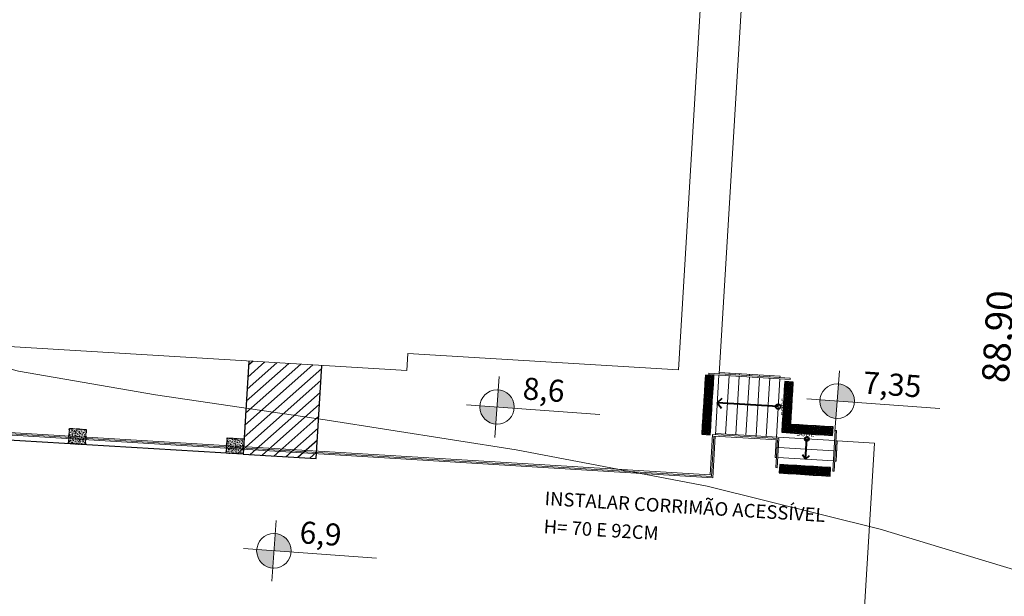
# Model space of a CAD drawing. Units: metres. Extents: x 1735 to 4239, y 266 to 968.
# Drawn here: x 2917 to 2946, y 691 to 708 of the extents above; entities that cross this region are included whole.
import ezdxf

# ---------------------------------------------------------------- set-up
doc = ezdxf.new("R2010")
doc.units = ezdxf.units.M
doc.header["$PDMODE"] = 3
doc.linetypes.add('CONTINUO', pattern=[0])
doc.linetypes.add('HIDDEN', pattern=[0.375, 0.25, -0.125])
for name, color, linetype, lineweight in [('4P', 4, 'Continuous', 40), ('Acessibilidade', 150, 'Continuous', 9), ('ARQ_CTA_GER', 10, 'Continuous', 13), ('ARQ_HTC', 9, 'Continuous', 0), ('ARQ_LAY_EQP', 150, 'Continuous', 5), ('ARQ_SMB_NIV', 2, 'Continuous', 5), ('L1', 4, 'Continuous', 5), ('Txt-JanelasPortas', 7, 'Continuous', 5)]:
    doc.layers.add(name, color=color, linetype=linetype, lineweight=lineweight)
for name, color, linetype in [('[projeção]', 253, 'HIDDEN'), ('[vst1]', 4, 'Continuous'), ('ARQ_PIS_CAL', 253, 'Continuous'), ('Hachura', 253, 'Continuous'), ('piso alerta', 10, 'Continuous')]:
    doc.layers.add(name, color=color, linetype=linetype)
doc.styles.add('ARIAL', font='arial.ttf')
doc.styles.add('styleARIAL', font='arial.ttf')
doc.dimstyles.new('COTAS-75 JRSA', dxfattribs={"dimtxt": 0.75, "dimasz": 0.2, "dimexe": 0, "dimexo": 0.1, "dimgap": 0.08, "dimtad": 1, "dimdec": 0, "dimlfac": 100, "dimzin": 1, "dimtxsty": 'styleARIAL', "dimblk": 'ARCHTICK', "dimcen": 0, "dimdle": 0.5, "dimclrd": 1, "dimclre": 1, "dimclrt": 7, "dimadec": 0, "dimazin": 0, "dimtfac": 1, "dimtdec": 0, "dimtix": 1, "dimtmove": 1, "dimatfit": 3, "dimldrblk": 'OPEN30', "dimfxl": 0.15, "dimlwd": -1, "dimarcsym": 0})
pattern_1 = [(46.5451483, (831.841054, -1.313493), (0.071217506, -0.0105861624), [0.0075, -0.0825]), (351.5451483, (831.84105, -1.31349), (-0.0093170561, 0.0759186529), [0.006, -0.066]), (96.9965483, (831.84699, -1.314375), (0.0619005003, 0.0653324416), [0.006374019, -0.0701142112]), (42.7293483, (831.84226, -1.29353), (0.105532693, -0.0229532283), [0.01125, -0.12375]), (93.1807483, (831.85105, -1.29544), (0.099166634, 0.0916022856), [0.009561029, -0.1051713]), (347.7293483, (831.84226, -1.29353), (0.0991665623, 0.091602363), [0.009, -0.099]), (17.5451483, (831.85194, -1.29912), (0.0571559609, -0.0437857983), [0.0075, -0.0825]), (322.5451483, (831.85194, -1.29912), (0.0286572124, 0.0709169484), [0.006, -0.066]), (67.9965483, (831.8567, -1.30277), (0.0858131937, 0.027131083), [0.006374019, -0.0701142112]), (34.0451483, (831.841054, -1.313493), (0.00321986064, 0.03315560733), [0, -0.0652, 0, -0.067, 0, -0.06625]), (4.0451483, (831.841054, -1.313493), (0.0286359473, 0.03778418083), [0, -0.0382, 0, -0.0637, 0, -0.02525]), (324.0451483, (831.818794, -1.31215), (0.05314930623, -0.00546830898), [0, -0.025, 0, -0.078, 0, -0.1035]), (314.0451483, (831.80881, -1.311547), (0.058815881, 0.0064779084), [0, -0.0325, 0, -0.0518, 0, -0.0735])]

# ---------------------------------------------------------------- blocks, each defined once
blk = doc.blocks.new('_ArchTick')
at = {"color": 0, "linetype": 'ByBlock', "const_width": 0.15}
blk.add_lwpolyline([(-0.5, -0.5), (0.5, 0.5)], dxfattribs=at)
blk = doc.blocks.new('*D1219')
at = {"layer": 'ARQ_CTA_GER', "color": 1, "transparency": 16777216}
blk.add_arc((2779.684, 698.473), 2.343, 266.5385, 15.6814, dxfattribs=at)
at = {"layer": 'Defpoints', "color": 0, "transparency": 16777216}
for p in [(2971.282, 752.262), (2779.831, 700.905), (2779.684, 698.473), (2780.957, 696.506), (2775.951, 636.76)]:
    blk.add_point(p, dxfattribs=at)
at = {"layer": 'ARQ_CTA_GER', "color": 1, "transparency": 16777216, "xscale": 0.2, "yscale": 0.2, "zscale": 0.2}
for p, rotation in [((2781.94, 699.107), 105.6814456398458), ((2779.542, 696.134), 176.5385033846717)]:
    blk.add_blockref('_ArchTick', p, dxfattribs=dict(at, rotation=rotation))
at = {"layer": 'ARQ_CTA_GER', "color": 7, "transparency": 16777216, "insert": (2781.147, 697.293), "char_height": 0.75, "attachment_point": 5, "rotation": 51.11, "style": 'styleARIAL'}
blk.add_mtext('109°', dxfattribs=at)
blk = doc.blocks.new('_Open30')
at = {"color": 0, "linetype": 'ByBlock', "lineweight": -2}
for p, q in [((-1, 0.27), (0, 0)), ((0, 0), (-1, -0.27)), ((0, 0), (-1, 0))]:
    blk.add_line(p, q, dxfattribs=at)
blk = doc.blocks.new('*D1226')
at = {"layer": 'ARQ_CTA_GER', "color": 1, "transparency": 16777216}
blk.add_arc((2843.598, 716.416), 2.928, 266.5285, 15.6814, dxfattribs=at)
at = {"layer": 'Defpoints', "color": 0, "transparency": 16777216}
for p in [(2971.282, 752.262), (2843.598, 716.416), (2845.189, 713.958), (2779.684, 698.473), (2842.166, 692.807)]:
    blk.add_point(p, dxfattribs=at)
at = {"layer": 'ARQ_CTA_GER', "color": 1, "transparency": 16777216, "xscale": 0.2, "yscale": 0.2, "zscale": 0.2}
for p, rotation in [((2846.417, 717.208), 105.6814456398458), ((2843.421, 713.494), 176.5284914646884)]:
    blk.add_blockref('_ArchTick', p, dxfattribs=dict(at, rotation=rotation))
at = {"layer": 'ARQ_CTA_GER', "color": 7, "transparency": 16777216, "insert": (2845.517, 714.869), "char_height": 0.75, "attachment_point": 5, "rotation": 51.105, "style": 'styleARIAL'}
blk.add_mtext('109°', dxfattribs=at)
blk = doc.blocks.new('*D1227')
at = {"layer": 'ARQ_CTA_GER', "color": 1, "lineweight": -2, "transparency": 16777216}
blk.add_line((2945.7, 743.213), (2945.988, 742.61), dxfattribs=at)
at = {"layer": 'ARQ_CTA_GER', "color": 1, "transparency": 16777216}
for start, end in [(195.6814, 233.5916), (241.1857, 295.5249)]:
    blk.add_arc((2944.914, 744.86), 2.493, start, end, dxfattribs=at)
at = {"layer": 'Defpoints', "color": 0, "transparency": 16777216}
for p in [(2971.282, 752.262), (2944.914, 744.86, 1.939), (2945.657, 743.304, 1.939), (2943.277, 742.979), (2779.684, 698.473)]:
    blk.add_point(p, dxfattribs=at)
at = {"layer": 'ARQ_CTA_GER', "color": 1, "transparency": 16777216, "xscale": 0.2, "yscale": 0.2, "zscale": 0.2}
for p, rotation in [((2942.514, 744.186), 105.6814456398457), ((2945.988, 742.61), 25.52488520900552)]:
    blk.add_blockref('_ArchTick', p, dxfattribs=dict(at, rotation=rotation))
at = {"layer": 'ARQ_CTA_GER', "color": 7, "transparency": 16777216, "insert": (2944.506, 743.138), "char_height": 0.75, "attachment_point": 5, "style": 'styleARIAL'}
blk.add_mtext('100°', dxfattribs=at)
blk = doc.blocks.new('NIVEL')
at = {"layer": 'ARQ_SMB_NIV'}
h = blk.add_hatch(color=256, dxfattribs=at)
h.paths.add_polyline_path([(0, 0), (0.0782, 0, 0.414214), (0, 0.0782)])
h.paths.add_polyline_path([(0, -0.0782), (0, 0), (-0.0782, 0, 0.414214)])
for p, q in [((0, 0.1382), (0, -0.1382)), ((-0.1382, 0), (0.4667, 0))]:
    blk.add_line(p, q, dxfattribs=at)
blk.add_circle((0, 0), 0.0782, dxfattribs=at)
blk = doc.blocks.new('NIVEL2')
blk.add_blockref('NIVEL', (0, 0))
at = {"layer": 'Txt-JanelasPortas', "flags": 4}
blk.add_attdef('+142', (0.1444, 0.0248), '', height=0.08, dxfattribs=at)
blk = doc.blocks.new('A$C2098290F')
at = {"layer": 'piso alerta'}
blk.add_lwpolyline([(0, 25), (25, 25), (25, 0), (0, 0)], close=True, dxfattribs=at)
for centre in [(3.5, 21.5), (3.5, 17), (3.5, 12.5), (3.5, 8), (3.5, 3.5), (8, 21.5), (8, 17), (8, 12.5), (8, 8), (8, 3.5), (12.5, 21.5), (12.5, 17), (12.5, 12.5), (12.5, 8), (12.5, 3.5), (17, 21.5), (17, 17), (17, 12.5), (17, 8), (17, 3.5), (21.5, 21.5), (21.5, 17), (21.5, 12.5), (21.5, 8), (21.5, 3.5)]:
    blk.add_circle(centre, 1.5, dxfattribs=at)

msp = doc.modelspace()

# ---------------------------------------------------------------- hatches: boundary and pattern name
at = {"layer": 'Hachura'}
h = msp.add_hatch(dxfattribs=at)
h.set_pattern_fill('AR-CONC', color=256, scale=0.01, angle=-3.45485)
h.set_pattern_definition(pattern_1)
h.paths.add_polyline_path([(2919.2875, 695.6572), (2918.7884, 695.6873), (2918.8156, 696.1374), (2919.3147, 696.1073)])
h = msp.add_hatch(dxfattribs=at)
h.set_pattern_fill('AR-CONC', color=256, scale=0.01, angle=-3.45485)
h.set_pattern_definition(pattern_1)
h.paths.add_polyline_path([(2923.9371, 695.3765), (2923.438, 695.4066), (2923.4651, 695.8562), (2923.9642, 695.8261)])

# ---------------------------------------------------------------- linework, layer by layer
at = {"color": 253, "ltscale": 4}
for p, q in [((2925.6404, 698.0287), (2924.01, 696.5839)), ((2925.2875, 698.05), (2924.0313, 696.9368)), ((2924.9346, 698.0713), (2924.0526, 697.2897)), ((2924.5816, 698.0926), (2924.0739, 697.6427)), ((2924.2287, 698.1139), (2924.0952, 697.9956)), ((2926.2536, 697.904), (2923.9674, 695.8781)), ((2925.9933, 698.0074), (2923.9887, 696.231)), ((2926.2323, 697.5511), (2923.9461, 695.5252)), ((2926.211, 697.1982), (2924.1413, 695.3642)), ((2926.1897, 696.8453), (2924.4942, 695.3429)), ((2926.1684, 696.4924), (2924.8471, 695.3216)), ((2926.1471, 696.1395), (2925.2, 695.3003)), ((2926.1258, 695.7866), (2925.5529, 695.2789)), ((2926.1045, 695.4336), (2925.9058, 695.2576))]:
    msp.add_line(p, q, dxfattribs=at)
at = {"color": 253}
msp.add_line((2923.9371, 695.3765), (2926.0932, 695.2463), dxfattribs=at)
at = {"layer": '4P', "color": 4}
for p, q in [((2937.9141, 696.8869), (2938.0609, 697.0258)), ((2937.9141, 696.8869), (2938.0432, 696.7313)), ((2940.5175, 695.227), (2940.5538, 695.825)), ((2940.5175, 695.227), (2940.4215, 695.354)), ((2940.5175, 695.227), (2940.6282, 695.3415))]:
    msp.add_line(p, q, dxfattribs=at)
msp.add_lwpolyline([(2939.7099, 696.7785), (2937.9137, 696.8869)], dxfattribs=at)
for centre, radius in [((2939.7099, 696.7785), 0.071), ((2940.5538, 695.825), 0.0584)]:
    msp.add_circle(centre, radius, dxfattribs=at)
at = {"layer": '[projeção]', "ltscale": 0.03}
for p, q in [((2918.7884, 695.6873), (2918.8156, 696.1374)), ((2918.8156, 696.1374), (2919.3147, 696.1073)), ((2919.3147, 696.1073), (2919.2875, 695.6572)), ((2923.438, 695.4066), (2923.4651, 695.8562)), ((2923.4651, 695.8562), (2923.9642, 695.8261)), ((2923.9642, 695.8261), (2923.9371, 695.3765)), ((2919.2875, 695.6572), (2918.7884, 695.6873)), ((2923.9371, 695.3765), (2923.438, 695.4066))]:
    msp.add_line(p, q, dxfattribs=at)
at = {"layer": '[vst1]', "color": 253}
for p, q in [((2924.1028, 698.1215), (2923.9371, 695.3765)), ((2923.9371, 695.3765), (2916.4185, 695.8304))]:
    msp.add_line(p, q, dxfattribs=at)
at = {"layer": 'ARQ_HTC', "color": 253, "linetype": 'CONTINUO'}
msp.add_polyline3d([(2884.6983, 711.1879, 3.2576), (2888.4451, 709.416, 3.2576), (2894.5271, 706.6428, 3.2576), (2901.7405, 703.4546, 3.2576), (2908.4257, 700.6588, 3.2576), (2913.3909, 698.8564, 3.2576), (2917.3171, 697.8212, 3.2576), (2921.3534, 697.1209, 3.2576), (2926.3525, 696.387, 3.2576), (2931.9826, 695.508, 3.2576), (2937.6156, 694.4364, 3.2576), (2942.7136, 693.1641, 3.2576), (2947.1003, 691.8396, 3.2576)], dxfattribs=at)
at = {"layer": 'ARQ_LAY_EQP'}
for points in [[(2937.6643, 697.7232), (2937.6668, 697.7631)], [(2940.0612, 697.6186), (2937.6668, 697.7631)], [(2940.0588, 697.5786), (2937.6643, 697.7232)], [(2940.0588, 697.5786), (2940.0612, 697.6186)], [(2939.6811, 694.9772), (2939.7331, 695.8347), (2937.7774, 695.9534), (2937.7052, 694.7633), (2916.3921, 696.0562), (2916.1815, 692.5833)], [(2939.6411, 694.9796), (2939.6907, 695.7972), (2937.8149, 695.911), (2937.7427, 694.721), (2916.4297, 696.0139), (2916.2214, 692.5809)], [(2941.3903, 696.0748), (2941.3177, 694.8779)], [(2941.4302, 696.0724), (2941.3576, 694.8755)], [(2941.3903, 696.0748), (2941.4302, 696.0724)], [(2939.6411, 694.9796), (2939.6811, 694.9772)], [(2941.3177, 694.8779), (2941.3576, 694.8755)]]:
    msp.add_lwpolyline(points, dxfattribs=at)
at = {"layer": 'ARQ_PIS_CAL'}
msp.add_line((2926.0932, 695.2463), (2926.2589, 697.9913), dxfattribs=at)
at = {"layer": 'L1', "color": 253}
for points in [[(2918.9113, 725.6343), (2899.4468, 726.8095), (2897.8107, 699.7088), (2928.7593, 697.8404)], [(2928.7895, 698.3395), (2936.7699, 697.8577), (2938.3759, 724.4592), (2930.2457, 724.9501), (2930.0951, 722.4546)], [(2937.9662, 697.745), (2939.5914, 724.5358)], [(2928.7593, 697.8404), (2928.7895, 698.3395)], [(2939.7641, 697.6766), (2937.9679, 697.785)], [(2938.2645, 697.727), (2938.2669, 697.7674)], [(2938.5639, 697.7089), (2938.5663, 697.7492)], [(2937.8572, 695.9485), (2937.9638, 697.7051)], [(2938.1584, 695.9707), (2938.262, 697.6871)], [(2938.4579, 695.9527), (2938.5615, 697.669)], [(2938.7573, 695.9346), (2938.861, 697.6509)], [(2938.8634, 697.6909), (2938.8658, 697.7311)], [(2939.0568, 695.9165), (2939.1604, 697.6329)], [(2939.1628, 697.6728), (2939.1652, 697.7129)], [(2939.3562, 695.8984), (2939.4599, 697.6148)], [(2939.4623, 697.6547), (2939.4647, 697.6947)], [(2939.6557, 695.8804), (2939.7593, 697.5967)], [(2939.7617, 697.6366), (2939.7641, 697.6766)], [(2916.4672, 695.9715), (2937.7802, 694.6786)], [(2937.7802, 694.6786), (2937.8548, 695.9086)], [(2937.8596, 695.9885), (2941.3721, 695.7754)], [(2939.6508, 695.7997), (2939.6194, 695.2815)], [(2939.6556, 695.8795), (2939.6532, 695.8396)], [(2941.4121, 695.773), (2941.452, 695.7705)], [(2941.452, 695.7705), (2941.4157, 695.1725)], [(2941.452, 695.7705), (2942.5497, 695.7039)], [(2939.6376, 695.5801), (2939.6774, 695.5776)], [(2939.7173, 695.5752), (2941.354, 695.4759)], [(2941.3939, 695.4735), (2941.4338, 695.4711)], [(2942.1581, 689.2484), (2942.5497, 695.7039)], [(2939.6194, 695.2815), (2939.6593, 695.279)], [(2939.6992, 695.2766), (2941.3359, 695.1773)], [(2941.3758, 695.1749), (2941.4157, 695.1725)]]:
    msp.add_lwpolyline(points, dxfattribs=at)
for points in [[(2919.2875, 695.6572), (2918.7884, 695.6873), (2918.8156, 696.1374), (2919.3147, 696.1073)], [(2923.9371, 695.3765), (2923.438, 695.4066), (2923.4651, 695.8562), (2923.9642, 695.8261)]]:
    msp.add_lwpolyline(points, close=True, dxfattribs=at)

# ---------------------------------------------------------------- block references
at = {"layer": 'Acessibilidade', "xscale": -0.01, "yscale": 0.01, "zscale": 0.01, "rotation": 266.5282078307636}
for p in [(2937.5331, 697.2098), (2937.5481, 697.4593), (2939.8897, 697.2679), (2937.5179, 696.9603), (2939.8746, 697.0183), (2937.5029, 696.7107), (2939.8594, 696.7688), (2937.4876, 696.4612), (2939.8445, 696.5193), (2937.4728, 696.2116), (2939.8291, 696.2697), (2937.4577, 695.9621), (2939.8143, 696.0202), (2940.0638, 696.005), (2940.3133, 695.9899), (2940.5627, 695.9748), (2940.8122, 695.9596), (2941.0617, 695.9445), (2939.7417, 694.8232), (2939.9912, 694.8081), (2940.2406, 694.7929), (2940.4901, 694.7778), (2940.7396, 694.7627), (2940.989, 694.7475)]:
    msp.add_blockref('A$C2098290F', p, dxfattribs=at)
at = {"layer": 'ARQ_SMB_NIV'}
ref = msp.add_blockref('NIVEL2', (2941.4487, 696.9399), dxfattribs=dict(at, xscale=6.500000000000002, yscale=6.500000000000002, zscale=6.500000000000002, rotation=355.8671290385349))
ref.add_attrib('+142', '7,35', (2942.1892, 697.1682), dxfattribs={"layer": 'Txt-JanelasPortas', "height": 0.65, "rotation": 355.86713, "style": 'styleARIAL'})
ref = msp.add_blockref('NIVEL2', (2931.4219, 696.7663), dxfattribs=dict(at, xscale=6.500000000000002, yscale=6.500000000000002, zscale=6.500000000000002, rotation=355.8671290385349))
ref.add_attrib('+142', '8,6', (2932.1624, 696.9946), dxfattribs={"layer": 'Txt-JanelasPortas', "height": 0.65, "rotation": 355.86713, "style": 'styleARIAL'})
ref = msp.add_blockref('NIVEL2', (2924.8443, 692.5284), dxfattribs=dict(at, xscale=6.500000000000002, yscale=6.500000000000002, zscale=6.500000000000002, rotation=355.8671290385349))
ref.add_attrib('+142', '6,9', (2925.5847, 692.7567), dxfattribs={"layer": 'Txt-JanelasPortas', "height": 0.65, "rotation": 355.86713, "style": 'styleARIAL'})

# ---------------------------------------------------------------- texts
at = {"layer": 'Acessibilidade', "ltscale": 15, "style": 'ARIAL'}
for s, p in [('INSTALAR CORRIMÃO ACESSÍVEL', (2932.8161, 693.8791)), ('H= 70 E 92CM', (2932.7866, 693.0518))]:
    msp.add_text(s, height=0.4, rotation=356.52849, dxfattribs=at).set_placement(p)
at = {"layer": 'ARQ_CTA_GER', "color": 7, "style": 'ARIAL'}
for s, insert, char_height, attachment_point, rotation in [('88,90', (2946.295, 698.8344, -0.3185), 0.8, 5, 86.43276), ('{\\fArial Black|b0|i0|c0|p34;SOBE}', (2939.7873, 696.5116), 0.15, 1, 86.6176), ('{\\fArial Black|b0|i0|c0|p34;SOBE}', (2940.2539, 696.0681), 0.15, 1, 356.47257)]:
    msp.add_mtext(s, dxfattribs=dict(at, insert=insert, char_height=char_height, attachment_point=attachment_point, rotation=rotation))

# ---------------------------------------------------------------- dimensions: what is measured, and where the dimension line sits
at = {"layer": 'ARQ_CTA_GER'}
for base, line2, picture, middle in [((2780.9571, 696.5062), ((2779.8307, 700.9049), (2775.9507, 636.76)), '*D1219', (2781.1471, 697.2927)), ((2845.1893, 713.9582), ((2842.166, 692.8073), (2843.5982, 716.4164)), '*D1226', (2845.5169, 714.8685))]:
    dim = msp.add_angular_dim_2l(base=base, line1=((2779.6836, 698.4732), (2971.2818, 752.2621)), line2=line2, dimstyle='COTAS-75 JRSA', dxfattribs=at)
    dim.commit()
    dim.dimension.update_dxf_attribs({"geometry": picture, "text_midpoint": middle})
dim = msp.add_angular_dim_2l(base=(2943.2771, 742.9793), line1=((2945.6567, 743.3036, 1.9391), (2944.9138, 744.8596, 1.9391)), line2=((2779.6836, 698.4732), (2971.2818, 752.2621)), dimstyle='COTAS-75 JRSA', dxfattribs=at)
dim.commit()
dim.dimension.update_dxf_attribs({"geometry": '*D1227', "text_midpoint": (2944.5059, 743.1383), "dimtype": 162})

doc.saveas('drawing.dxf')
